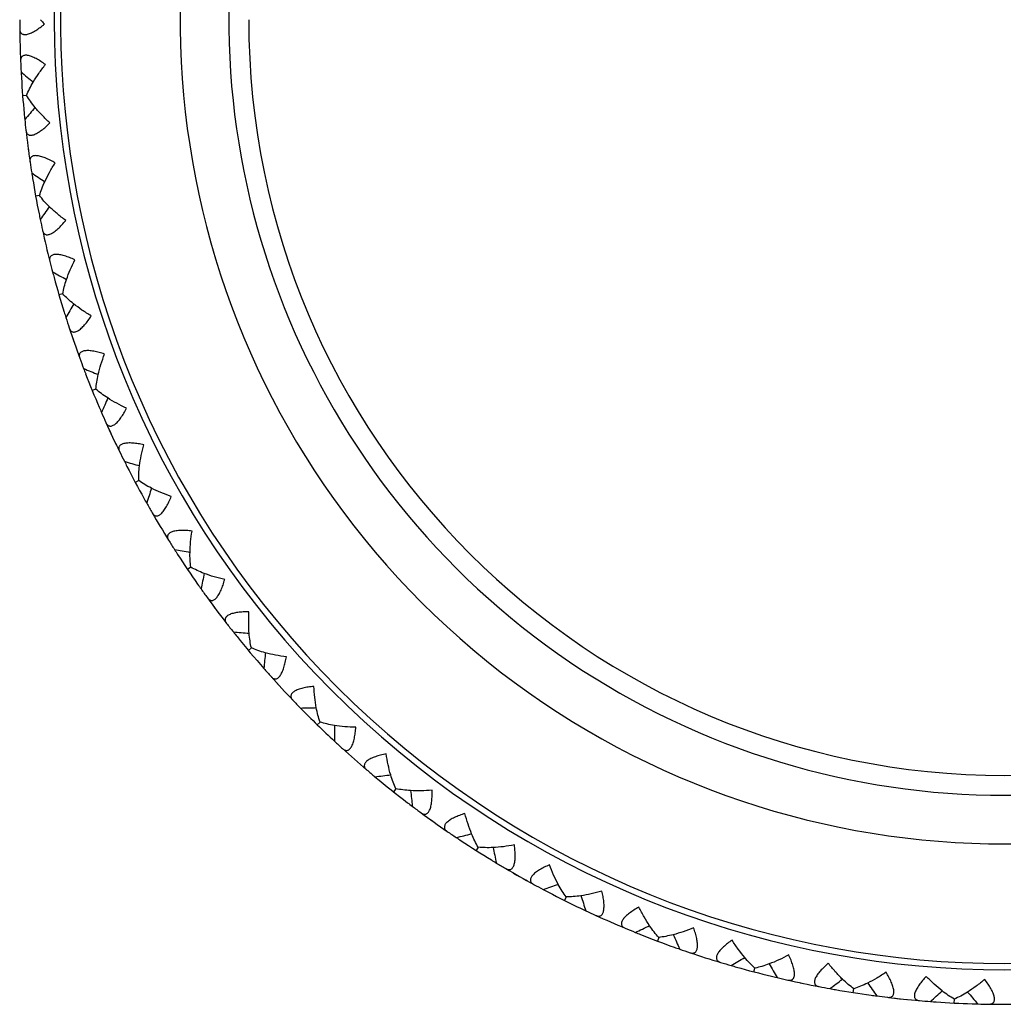
# Model space of a CAD drawing. Units: inches. Extents: x 5.6 to 16.4, y 3.4 to 11.5.
# Drawn here: x 10.5 to 11, y 3.4 to 4 of the extents above; entities that cross this region are included whole.
import ezdxf

# ---------------------------------------------------------------- set-up
doc = ezdxf.new("R2010")
doc.units = ezdxf.units.IN
doc.header["$LTSCALE"] = 1.21
doc.header["$MEASUREMENT"] = 0
doc.layers.get('0').update_dxf_attribs({"linetype": 'CONTINUOUS'})

msp = doc.modelspace()

# ---------------------------------------------------------------- linework, layer by layer
at = {"color": 7, "linetype": 'CONTINUOUS'}
for p, q in [((10.4812795493, 3.9610199003), (10.4790183198, 3.9608448637)), ((10.482275435, 3.9298190768), (10.4825632787, 3.9276813773)), ((10.4887847007, 3.9030514512), (10.4865534534, 3.9026448404)), ((10.5022104476, 3.8461619292), (10.5000328343, 3.8455280544)), ((10.5076574874, 3.8213487581), (10.5083558042, 3.8193078127)), ((10.5214144737, 3.7909543774), (10.5193135777, 3.7900999579)), ((10.5288856085, 3.7679202012), (10.5293839586, 3.7668327892)), ((10.5293839586, 3.7668327892), (10.5302884262, 3.7648744627)), ((10.5327761444, 3.7595853107), (10.5332918023, 3.7585062677)), ((10.5461932116, 3.7380140097), (10.5441913029, 3.7369481025)), ((10.5762840005, 3.687902007), (10.5744022998, 3.686635911)), ((10.5890190966, 3.6659206282), (10.5903050196, 3.6641887199)), ((10.6113677622, 3.6411494786), (10.6096263244, 3.6396967052)), ((10.6262956167, 3.6205941292), (10.6277528008, 3.6190036201)), ((10.6510729241, 3.5982522834), (10.6494899932, 3.5966280524)), ((10.6949781899, 3.5596647611), (10.6935707415, 3.557886491)), ((10.7155467591, 3.5413387552), (10.7170471538, 3.5402685188)), ((10.7426185233, 3.5257963707), (10.7414013022, 3.5238826911)), ((10.7630904365, 3.5107542804), (10.764962299, 3.5096822564)), ((10.7700545061, 3.5068128841), (10.7711000021, 3.5062322165)), ((10.7934886629, 3.4970057943), (10.7924746597, 3.4949771016)), ((10.8470494602, 3.47359833), (10.8462494235, 3.4714761288)), ((10.8739735142, 3.4618315939), (10.8757302422, 3.461273842)), ((10.902155865, 3.4536286422), (10.9027335384, 3.4558219546)), ((10.928919105, 3.4472663148), (10.9307226789, 3.4468864451)), ((10.9596007946, 3.4416243523), (10.9599498877, 3.4438654368)), ((10.9835433456, 3.4384128043), (10.9847319059, 3.4382802823)), ((10.9847319059, 3.4382802823), (10.9868763668, 3.4380475691)), ((10.9868763668, 3.4380475691), (10.9887094399, 3.4378551581)), ((10.9887112594, 3.4378549699), (10.9905447737, 3.4376683697)), ((11.0179755521, 3.4355902316), (11.0180923643, 3.4378553322)), ((11.0433173059, 3.4348478915), (11.0454743286, 3.4348369073))]:
    msp.add_line(p, q, dxfattribs=at)
for centre, radius, start, end in [((11.0473183383, 4.0048346415), 0.55, 142.8900822897, 37.1108506371), ((11.0473800861, 4.004815038), 0.5700621443, 179.9980665646, 180.5401508569), ((10.5633660961, 4.0663170318), 0.096211734, 219.7196864556, 221.0970544674), ((10.5645873507, 4.0673824941), 0.0978324353, 221.097144781, 221.7738114783), ((10.4515115948, 4.0521323607), 0.0640441929, 308.1070427853, 308.781509557), ((11.0473183383, 4.0048346415), 0.4375, 180, 360), ((11.0473183383, 4.0048346415), 0.57, 180.542141272, 182.4086783995), ((11.0473854701, 4.0048577008), 0.5700686264, 182.4106718794, 183.0442902554), ((11.0480313086, 4.0048823113), 0.5707145685, 183.0433981374, 183.3821768032), ((11.6003382876, 5.3053588402), 1.7407858265, 229.8597528455, 230.1629709451), ((11.0479420965, 4.0048887361), 0.5706261021, 183.3821858168, 185.4702532796), ((11.0480301488, 4.0048972586), 0.5707145659, 185.4702622944, 185.8090597615), ((11.7911594706, 2.8072687464), 1.7371765576, 138.6883389667, 138.992416107), ((11.0473882178, 4.0048221877), 0.5700686251, 185.8081687473, 186.4417871257), ((11.0473183383, 4.0048346415), 0.57, 186.4437806007, 188.3103177438), ((11.0473827433, 4.0048644811), 0.5700686265, 188.3123112237, 188.9459295996), ((11.4636860182, 5.3553279628), 1.7407858266, 235.7613921897, 236.0646102607), ((11.0480225563, 4.0049553554), 0.5707144955, 188.9454992494, 189.2838145053), ((11.0479332283, 4.0049525848), 0.570626102, 189.283823503, 191.3718926241), ((11.9103519403, 2.8900984811), 1.7371765585, 144.5899783113, 144.8940554514), ((11.0480199381, 4.0049701158), 0.5707145662, 191.3719016387, 191.7106991056), ((11.0473891279, 4.0048294388), 0.570068625, 191.7098080916, 192.3434264636), ((11.0473183383, 4.0048346415), 0.57, 192.3454199192, 194.211957088), ((11.0473793338, 4.0048709451), 0.5700686265, 194.2139505678, 194.8475689437), ((11.3226201476, 5.39098152), 1.7407858263, 241.6630315339, 241.9662495921), ((11.0480064116, 4.0050271239), 0.5707144952, 194.8471396966, 195.1854555029), ((11.0479178423, 4.0050151833), 0.570626102, 195.1854645006, 197.2735319681), ((12.020402205, 2.9847412297), 1.737183633, 150.4916183149, 150.7956942167), ((11.0480022146, 4.0050415134), 0.5707144873, 197.2735409659, 197.6118416611), ((11.0473892877, 4.004836745), 0.5700686251, 197.6114474358, 198.2450658049), ((11.0473183383, 4.0048346415), 0.57, 198.247059252, 200.1135964323), ((11.0473752778, 4.0048770244), 0.5700686265, 200.1155899121, 200.749208288), ((11.0479830422, 4.0050968784), 0.5707145688, 200.7483161694, 201.0870948324), ((11.1786334759, 5.4119353959), 1.7407791473, 247.5646703344, 247.8678895559), ((11.0478961014, 4.005075868), 0.5706261021, 201.087103846, 203.1751713122), ((12.1201317605, 3.0902013055), 1.7371836322, 156.393257659, 156.6973335609), ((11.0479773917, 4.005110765), 0.5707145662, 203.1751803269, 203.513977794), ((11.0473886953, 4.0048440289), 0.570068625, 203.5130867799, 204.1467051491), ((11.0473183383, 4.0048346415), 0.57, 204.1486985962, 206.0152357766), ((11.0473706181, 4.0048826543), 0.5700686265, 206.0172292565, 206.6508476324), ((11.0332579867, 5.4179795403), 1.7407791474, 253.4663096787, 253.7695289002), ((11.04795249, 4.0051638008), 0.5707144951, 206.6504183837, 206.9887341865), ((11.0478682361, 4.0051339957), 0.5706261021, 206.9887431842, 209.0768106571), ((12.2084892272, 3.2053567219), 1.7371836318, 162.2948970033, 162.5989729053), ((11.0479455075, 4.0051770662), 0.5707145664, 209.0768196719, 209.4156171384), ((11.0473873573, 4.0048512134), 0.5700686251, 209.414726124, 210.0483444914), ((11.0473183383, 4.0048346415), 0.57, 210.0503379336, 211.9168751208), ((11.0473654044, 4.0048877753), 0.5700686265, 211.9188686008, 212.5524869766), ((10.8880315407, 5.4090439972), 1.7407791474, 259.3679490229, 259.6711682444), ((11.0479152843, 4.0052272602), 0.570714495, 212.5520577278, 212.8903735298), ((11.0478345417, 4.0051889501), 0.5706261021, 212.8903825275, 214.978450001), ((12.284537883, 3.3289868253), 1.7371835187, 168.1965634965, 168.5006122432), ((11.0479069749, 4.0052397374), 0.5707145662, 214.9784590159, 215.3172564827), ((11.0473852889, 4.0048582231), 0.5700686268, 215.3163654692, 215.9499838347), ((11.0473183383, 4.0048346415), 0.57, 215.9519772779, 217.8185144651), ((11.0473596916, 4.0048923331), 0.5700686265, 217.8205079451, 218.454126321), ((10.7444935744, 5.3852234862), 1.7407791479, 265.2695883671, 265.5728075885), ((11.0478717512, 4.0052865581), 0.5707144953, 218.4536970724, 218.792012875), ((11.0478028, 4.0052312506), 0.5706261031, 218.7920218728, 221.2188948921), ((12.347471925, 3.4597810392), 1.7371836323, 174.0981757302, 174.4022515937), ((11.0473825081, 4.0048649809), 0.5700686251, 221.2180048127, 221.8516231801), ((11.0473183383, 4.0048346415), 0.57, 221.8536166222, 223.7201538094), ((11.0473535405, 4.0048962793), 0.5700686264, 223.7221472942, 224.3557656701), ((11.0477740702, 4.0053110787), 0.5706593064, 224.3548507901, 227.1205342413), ((10.6041656259, 5.3467705092), 1.7407791477, 271.1712277112, 271.4744469327), ((12.3966239039, 3.5963529793), 1.737183632, 179.9998150917, 180.3038909379), ((11.0473790484, 4.0048714181), 0.570068625, 227.1196441571, 227.7532625245), ((11.0473183383, 4.0048346415), 0.57, 227.7552559664, 229.6217931536), ((11.0473470163, 4.0048995721), 0.5700686264, 229.623786634, 230.2574050099), ((11.0477023414, 4.0053291535), 0.5706261021, 230.2564901343, 232.683368034), ((10.4685352064, 5.294092678), 1.7407791473, 277.0728670557, 277.3760862772), ((12.4314658733, 3.7372541793), 1.7371765575, 185.9014537765, 186.205530861), ((11.0477558507, 4.0053995001), 0.570714487, 232.6833770317, 233.0216777274), ((11.0473749452, 4.0048774655), 0.570068625, 233.0212835013, 233.6549018687), ((11.0473183383, 4.0048346415), 0.57, 233.6568953107, 235.5234324979), ((11.047340188, 4.0049021766), 0.5700686264, 235.5254259781, 236.1590443541), ((10.339040032, 5.2277483919), 1.7407791479, 282.9745063998, 283.2777256212), ((11.0477081043, 4.0054334541), 0.5707144951, 236.1586151049, 236.4969309073), ((11.0476494599, 4.0053660161), 0.5706261021, 236.4969399051, 238.5850073788), ((12.4516426094, 3.8809918189), 1.7371765577, 191.8030931209, 192.1071702054), ((11.0476954526, 4.0054414919), 0.5707144871, 238.5850163766, 238.9233170717), ((11.047370242, 4.0048830589), 0.5700686251, 238.9229228453, 239.5565412128), ((11.0473183383, 4.0048346415), 0.57, 239.558534655, 241.4250718422), ((11.0473331282, 4.0049040653), 0.5700686265, 241.4270653226, 242.0606836985), ((10.217052784, 5.148440915), 1.7407791476, 288.8761457441, 289.1793649656), ((11.047644468, 4.0054703564), 0.570714495, 242.0602544491, 242.3985702511), ((11.0475930684, 4.005397246), 0.5706261021, 242.3985792489, 244.4866467227), ((12.4569331584, 4.026042223), 1.7371765575, 197.7047324649, 198.0088095495), ((11.0476310569, 4.0054770508), 0.5707144871, 244.4866557204, 244.8249564159), ((11.0473649885, 4.004888139), 0.570068625, 244.8245621897, 245.4581805572), ((11.0473183383, 4.0048346415), 0.57, 245.4601739992, 247.3267111864), ((11.0473259116, 4.0049052181), 0.5700686265, 247.3287046669, 247.9623230427), ((10.1038665569, 5.0570109282), 1.7407791486, 294.7777850883, 295.0810043096), ((11.0475773746, 4.0055005199), 0.5707144949, 247.9618937937, 248.3002095966), ((11.0475337648, 4.0054225122), 0.5706261021, 248.3002185942, 250.3882860672), ((12.4472879145, 4.170870673), 1.7371836322, 203.6063724689, 203.9104483151), ((11.0475633463, 4.0055058), 0.5707144871, 250.388295065, 250.7265957602), ((11.0473592406, 4.0048926521), 0.570068625, 250.7262015341, 251.3598199015), ((11.0473183383, 4.0048346415), 0.57, 251.3618133435, 253.2283505307), ((10.0025089799, 4.951329658), 1.7371824265, 300.6797108912, 300.9835587454), ((11.0473186147, 4.0049056228), 0.5700686265, 253.2303440107, 253.863962388), ((11.0475075549, 4.0055236935), 0.570714566, 253.86307136, 254.2018688174), ((11.0474833843, 4.0054385954), 0.570626102, 254.2018778321, 256.2899453145), ((12.4259237625, 4.3157394472), 1.7407934333, 209.5089360584, 209.8123819489), ((11.0474930404, 4.0055274425), 0.5707144952, 256.2899543122, 256.6282701465), ((11.0473530591, 4.0048965503), 0.5700686251, 256.6278409047, 257.2614592606), ((11.0473183383, 4.0048346415), 0.57, 257.2634527473, 259.1299898749), ((9.910727715, 4.8388838693), 1.7371812945, 306.5813501428, 306.885198195), ((11.0473113149, 4.0049052749), 0.5700686264, 259.1319833548, 259.7656017321), ((11.0474356893, 4.005539419), 0.570714487, 259.7652075002, 260.1035082539), ((11.0474204103, 4.0054523645), 0.5706261019, 260.1035172516, 262.1915846551), ((12.3866493568, 4.4558411364), 1.74079333, 215.4105753533, 215.7140212637), ((11.04742088, 4.0055417338), 0.5707144954, 262.1915936528, 262.5299094894), ((11.0473465096, 4.0048997922), 0.570068625, 262.5294802509, 263.163098605), ((11.0473183383, 4.0048346415), 0.57, 263.1650920915, 265.0316292192), ((9.8309940132, 4.7175979237), 1.7371812949, 312.4829894869, 312.7868375391), ((12.3331779696, 4.5911622517), 1.7407935611, 221.3122148074, 221.6156606749), ((11.0473040895, 4.0049041784), 0.5700686264, 265.0336226992, 265.6672410765), ((11.0473626013, 4.0055477496), 0.5707144869, 265.6668468396, 266.0051476065), ((11.0473563545, 4.0054595857), 0.5706261019, 266.0051566041, 268.0932239975), ((11.0473476326, 4.0055485294), 0.5707144952, 268.0932329952, 268.4315488354), ((11.0473396614, 4.0049023435), 0.570068625, 268.4311195915, 269.0647379491), ((11.0473183383, 4.0048346415), 0.57, 269.0667314358, 270.9332685635)]:
    msp.add_arc(centre, radius, start, end, dxfattribs=at)
at = {"color": 9, "linetype": 'CONTINUOUS'}
for radius, start, end in [(0.5463815572, 143.3911340413, 36.6059787134), (0.4771845525, 156.8029564047, 23.230320998), (0.4489937739, 167.6812759934, 12.2874432903)]:
    msp.add_arc((11.0473183383, 4.0048346415), radius, start, end, dxfattribs=at)
at = {"color": 7, "linetype": 'CONTINUOUS'}
for points, knots in [([(10.4773438548, 3.9994412963), (10.4773463849, 3.999173908), (10.4773820078, 3.9986614205), (10.4775539523, 3.9979398583), (10.4778555344, 3.9973148294), (10.4783006998, 3.9968080948), (10.4788912155, 3.9964465292), (10.4796143388, 3.9962473668), (10.4804556862, 3.9962118686), (10.4814039487, 3.9963356724), (10.4824458164, 3.9966122248), (10.4835651638, 3.9970313704), (10.4847448824, 3.9975795019), (10.4864165187, 3.9984846344), (10.4885446382, 3.99985286), (10.4901997739, 4.0010835203), (10.4910353541, 4.0017386002)], [0, 0, 0, 0, 0.0466339124, 0.0892414796, 0.1286301622, 0.1664721021, 0.2052373215, 0.2476433587, 0.2958727411, 0.3511571099, 0.4138150176, 0.4834706919, 0.5593479769, 0.6405024909, 0.8148326593, 1, 1, 1, 1]), ([(10.4922273687, 3.978852099), (10.4913336745, 3.9794971957), (10.4895627056, 3.9807098395), (10.4872943275, 3.9820530836), (10.4855138743, 3.9829407103), (10.4842557393, 3.9834779851), (10.4830629981, 3.9838865492), (10.4819548858, 3.9841519038), (10.4809499014, 3.9842630556), (10.4800634564, 3.9842127635), (10.4793081271, 3.9839959843), (10.4786992861, 3.9836128319), (10.4782518089, 3.9830804378), (10.477964421, 3.982428476), (10.477820674, 3.9816810303), (10.4778104, 3.9811537697), (10.477821947, 3.9808792589)], [0, 0, 0, 0, 0.1841581273, 0.3584292619, 0.4399405095, 0.516412503, 0.5868441304, 0.6503543614, 0.7064251398, 0.7552106849, 0.7978007961, 0.836331463, 0.8736044816, 0.9122540547, 0.9540934282, 1, 1, 1, 1]), ([(10.4850962574, 3.9686490023), (10.4861296841, 3.970392289), (10.488395821, 3.9738765583), (10.4908949529, 3.9771962457), (10.4922273687, 3.978852099)], [0, 0, 0, 0, 0.4881033948, 1, 1, 1, 1]), ([(10.4812720881, 3.9610190818), (10.4817764399, 3.9622919986), (10.482964572, 3.9648840512), (10.4843426594, 3.9673777585), (10.4850962574, 3.9686490023)], [0, 0, 0, 0, 0.4809214746, 1, 1, 1, 1]), ([(10.4862205577, 3.9540741408), (10.4852811796, 3.9552134265), (10.483537327, 3.957463584), (10.4819657391, 3.9598399338), (10.4812720881, 3.9610190818)], [0, 0, 0, 0, 0.5190841477, 1, 1, 1, 1]), ([(10.4948412016, 3.9450844078), (10.4932690456, 3.9465162112), (10.490287274, 3.9494135526), (10.4875106131, 3.9525095507), (10.4862205577, 3.9540741408)], [0, 0, 0, 0, 0.5118654454, 1, 1, 1, 1]), ([(10.4809193396, 3.9408645365), (10.4809501748, 3.9405915184), (10.4810414674, 3.9400721188), (10.4812985274, 3.9393556969), (10.4816828242, 3.9387557274), (10.4822069023, 3.9382985393), (10.4828674517, 3.9380136464), (10.4836471376, 3.9379156895), (10.4845307509, 3.9380024063), (10.4855066396, 3.9382668852), (10.4865606997, 3.9386995932), (10.4876763469, 3.9392868282), (10.4888368083, 3.9400113138), (10.4904594729, 3.9411623592), (10.4924941389, 3.9428387038), (10.4940574187, 3.9443094557), (10.4948412016, 3.9450844078)], [0, 0, 0, 0, 0.0459066214, 0.0877460896, 0.1263957382, 0.1636687281, 0.2021992992, 0.2447891095, 0.2935740352, 0.349643734, 0.4131523049, 0.48358328, 0.5600547207, 0.6415660834, 0.8158398166, 1, 1, 1, 1]), ([(10.4978409708, 3.9219148027), (10.4968856838, 3.9224645898), (10.494999416, 3.9234887137), (10.4926049469, 3.9245916015), (10.4907426637, 3.9252914557), (10.4894359538, 3.9256965202), (10.4882075253, 3.92598028), (10.4870780021, 3.926130291), (10.4860669156, 3.9261375201), (10.4851903399, 3.9259963494), (10.4844613034, 3.9257030555), (10.4838950854, 3.9252593322), (10.4835047212, 3.9246837498), (10.4832858919, 3.9240056939), (10.4832197599, 3.9232474297), (10.4832637537, 3.9227219072), (10.4833034651, 3.9224500386)], [0, 0, 0, 0, 0.1841581273, 0.3584292619, 0.4399405094, 0.5164125029, 0.5868441303, 0.6503543613, 0.7064251397, 0.7552106849, 0.7978007961, 0.836331463, 0.8736044816, 0.9122540547, 0.9540934282, 1, 1, 1, 1]), ([(10.4917967482, 3.9110325566), (10.4926454511, 3.9128728614), (10.4945413211, 3.9165716698), (10.4966858735, 3.9201307255), (10.4978409708, 3.9219148027)], [0, 0, 0, 0, 0.4881033916, 1, 1, 1, 1]), ([(10.4887773632, 3.9030498698), (10.4891481593, 3.9043678982), (10.4900634769, 3.9070683777), (10.4911778549, 3.9096905647), (10.4917967482, 3.9110325566)], [0, 0, 0, 0, 0.4809214733, 1, 1, 1, 1]), ([(10.494413691, 3.8966505444), (10.4933621492, 3.8976872041), (10.4913961758, 3.8997461307), (10.4895885789, 3.9019482933), (10.4887773632, 3.9030498698)], [0, 0, 0, 0, 0.5190841477, 1, 1, 1, 1]), ([(10.5039129778, 3.8885948413), (10.5022019349, 3.8898574054), (10.4989380595, 3.8924328018), (10.4958577817, 3.8952268916), (10.494413691, 3.8966505444)], [0, 0, 0, 0, 0.5118654454, 1, 1, 1, 1]), ([(10.490498795, 3.8829658753), (10.4905575386, 3.8826974748), (10.4907017525, 3.8821902152), (10.4910311133, 3.8815040219), (10.4914750627, 3.8809467462), (10.4920433716, 3.8805458675), (10.492729713, 3.880330403), (10.4935153386, 3.8803131333), (10.4943853523, 3.8804902445), (10.4953288746, 3.8808536636), (10.4963328566, 3.8813924577), (10.4973822106, 3.8820912922), (10.4984620291, 3.8829312577), (10.4999577418, 3.8842430465), (10.5018092604, 3.8861197126), (10.5032130303, 3.8877434073), (10.5039129778, 3.8885948413)], [0, 0, 0, 0, 0.0459066034, 0.0877460505, 0.1263957009, 0.1636686941, 0.2021992664, 0.244789079, 0.2935740074, 0.3496437091, 0.4131522829, 0.4835832611, 0.5600547049, 0.6415660707, 0.8158398102, 1, 1, 1, 1]), ([(10.5092791697, 3.8658564774), (10.5082724162, 3.8663051269), (10.5062908444, 3.8671298749), (10.5037956663, 3.8679807155), (10.5018712937, 3.8684853786), (10.5005298603, 3.868753939), (10.4992787662, 3.8689098866), (10.4981398054, 3.8689429638), (10.4971333344, 3.8688461937), (10.49627592, 3.8686156409), (10.4955809043, 3.8682489412), (10.4950633114, 3.8677493506), (10.4947341981, 3.8671366812), (10.494586247, 3.8664397189), (10.494598431, 3.8656786737), (10.4946962264, 3.86516046), (10.4947636811, 3.8648941155)], [0, 0, 0, 0, 0.1841581273, 0.3584292619, 0.4399405094, 0.5164125029, 0.5868441303, 0.6503543613, 0.7064251397, 0.7552106849, 0.797800796, 0.836331463, 0.8736044816, 0.9122540547, 0.9540934282, 1, 1, 1, 1]), ([(10.5043859058, 3.8544104358), (10.5050408885, 3.8563282513), (10.5065463949, 3.8602023906), (10.5083136352, 3.8639630877), (10.5092791697, 3.8658564774)], [0, 0, 0, 0, 0.4881033902, 1, 1, 1, 1]), ([(10.5022033115, 3.8461596018), (10.5024366214, 3.8475087701), (10.5030694217, 3.8502890508), (10.5039082776, 3.8530119214), (10.5043859058, 3.8544104358)], [0, 0, 0, 0, 0.4809214727, 1, 1, 1, 1]), ([(10.5084677512, 3.8403737265), (10.5073151923, 3.8412967711), (10.5051479379, 3.8431426418), (10.5031234929, 3.8451472738), (10.5022033115, 3.8461596018)], [0, 0, 0, 0, 0.5190841477, 1, 1, 1, 1]), ([(10.5187449859, 3.8333374457), (10.5169131937, 3.8344173869), (10.5134018124, 3.8366435385), (10.5100505693, 3.839106102), (10.5084677512, 3.8403737265)], [0, 0, 0, 0, 0.5118654454, 1, 1, 1, 1]), ([(10.505980676, 3.8263590539), (10.5060667055, 3.8260981161), (10.5062623119, 3.8256083733), (10.5066604822, 3.8249596823), (10.5071593782, 3.8244510076), (10.5077658937, 3.8241106877), (10.5084707517, 3.8239669355), (10.509253989, 3.8240305362), (10.5101011809, 3.8242961644), (10.5110023353, 3.8247546711), (10.5119455967, 3.8253938401), (10.5129175341, 3.8261968662), (10.5139052633, 3.8271434079), (10.5152581691, 3.8286020346), (10.5169069137, 3.8306591292), (10.5181362936, 3.8324185551), (10.5187449859, 3.8333374457)], [0, 0, 0, 0, 0.045906595, 0.0877460322, 0.1263956835, 0.1636686783, 0.2021992511, 0.2447890648, 0.2935739944, 0.3496436974, 0.4131522727, 0.4835832523, 0.5600546975, 0.6415660648, 0.8158398073, 1, 1, 1, 1]), ([(10.5264207177, 3.8112713551), (10.5253731694, 3.8116141114), (10.5233172989, 3.8122307409), (10.5207478612, 3.8128205153), (10.518781798, 3.8131246376), (10.5174198608, 3.8132538471), (10.5161593629, 3.8132803295), (10.5150230377, 3.8131961223), (10.5140318512, 3.8129963787), (10.5132026869, 3.8126788876), (10.5125490592, 3.8122426693), (10.512085578, 3.8116925071), (10.5118212044, 3.8110492452), (10.5117456998, 3.8103407644), (10.5118360706, 3.8095850056), (10.5119866309, 3.809079594), (10.5120811139, 3.8088215969)], [0, 0, 0, 0, 0.1841581273, 0.3584292619, 0.4399405094, 0.5164125029, 0.5868441303, 0.6503543613, 0.7064251397, 0.7552106849, 0.797800796, 0.836331463, 0.8736044816, 0.9122540547, 0.9540934282, 1, 1, 1, 1]), ([(10.522730282, 3.7993828488), (10.5231846015, 3.8013578455), (10.5242837857, 3.8053662491), (10.5256549808, 3.8092887235), (10.5264207177, 3.8112713551)], [0, 0, 0, 0, 0.4881033902, 1, 1, 1, 1]), ([(10.5214076148, 3.7909513286), (10.5215009652, 3.7923173353), (10.5218445404, 3.7951479453), (10.522398982, 3.7979426364), (10.522730282, 3.7993828488)], [0, 0, 0, 0, 0.4809214727, 1, 1, 1, 1]), ([(10.5282337616, 3.7858402351), (10.526992403, 3.7866398802), (10.5246468411, 3.7882531283), (10.5224270076, 3.7900389801), (10.5214076148, 3.7909513286)], [0, 0, 0, 0, 0.5190841477, 1, 1, 1, 1]), ([(10.5391800031, 3.779897963), (10.537246879, 3.7807838337), (10.5335252134, 3.7826371426), (10.529938529, 3.7847420762), (10.5282337616, 3.7858402351)], [0, 0, 0, 0, 0.5118654454, 1, 1, 1, 1]), ([(10.5272008708, 3.7716441184), (10.5273132742, 3.7713934093), (10.5275581997, 3.7709263747), (10.5280209588, 3.7703220621), (10.528569513, 3.7698673804), (10.5292078059, 3.7695912268), (10.5299237089, 3.7695207107), (10.5306962554, 3.7696645075), (10.5315116449, 3.770015837), (10.5323608789, 3.7705645712), (10.5332334209, 3.7712973395), (10.534117639, 3.7721960451), (10.5350028088, 3.7732391292), (10.5361985665, 3.7748291322), (10.5376270601, 3.7770448495), (10.5386690182, 3.7789213563), (10.5391800031, 3.779897963)], [0, 0, 0, 0, 0.045906595, 0.0877460322, 0.1263956835, 0.1636686783, 0.2021992511, 0.2447890648, 0.2935739944, 0.3496436974, 0.4131522727, 0.4835832523, 0.5600546975, 0.6415660648, 0.8158398073, 1, 1, 1, 1]), ([(10.54908391, 3.7587380518), (10.5480066713, 3.7589712815), (10.5458982947, 3.7593732562), (10.5432818341, 3.7596957125), (10.5412949212, 3.7597960704), (10.539926917, 3.7597845593), (10.5386703769, 3.7596812957), (10.5375487326, 3.7594806967), (10.5365833373, 3.759180097), (10.5357912125, 3.7587790332), (10.5351859015, 3.7582779202), (10.5347814451, 3.7576830184), (10.5345846135, 3.7570159827), (10.5345823557, 3.7563034934), (10.5347499554, 3.7555610323), (10.5349516848, 3.7550737802), (10.5350721945, 3.7548268653)], [0, 0, 0, 0, 0.1841581273, 0.3584292619, 0.4399405094, 0.5164125029, 0.5868441303, 0.6503543613, 0.7064251397, 0.7552106849, 0.797800796, 0.836331463, 0.8736044816, 0.9122540547, 0.9540934282, 1, 1, 1, 1]), ([(10.5466354222, 3.7465331018), (10.5468842626, 3.7485443444), (10.5475654729, 3.7526445221), (10.5485260878, 3.7566871946), (10.54908391, 3.7587380518)], [0, 0, 0, 0, 0.4881033902, 1, 1, 1, 1]), ([(10.5461867025, 3.7380102718), (10.5461391041, 3.7393786369), (10.5461898121, 3.742229571), (10.5464539621, 3.7450664581), (10.5466354222, 3.7465331018)], [0, 0, 0, 0, 0.4809214727, 1, 1, 1, 1]), ([(10.5535021976, 3.7336281389), (10.5521851981, 3.7342959081), (10.5496861922, 3.7356594328), (10.5472945011, 3.7372075738), (10.5461867025, 3.7380102718)], [0, 0, 0, 0, 0.5190841477, 1, 1, 1, 1]), ([(10.565001413, 3.7288428651), (10.5629874486, 3.7295252748), (10.5590949492, 3.7309860956), (10.5553108434, 3.7327110863), (10.5535021976, 3.7336281389)], [0, 0, 0, 0, 0.5118654454, 1, 1, 1, 1]), ([(10.5539344403, 3.7194010603), (10.5540720262, 3.7191632375), (10.5543636744, 3.7187238617), (10.5548861168, 3.7181703335), (10.5554785144, 3.7177744646), (10.5561418187, 3.7175654045), (10.5568611778, 3.7175688721), (10.5576148444, 3.7177913408), (10.5583897882, 3.7182246473), (10.5591780998, 3.7188577923), (10.5599706732, 3.7196763925), (10.5607577991, 3.720661251), (10.5615310263, 3.7217898207), (10.5625569607, 3.7234943455), (10.5637500608, 3.7258451983), (10.5645935521, 3.7278188946), (10.565001413, 3.7288428651)], [0, 0, 0, 0, 0.0459065889, 0.087746019, 0.1263956708, 0.1636686668, 0.20219924, 0.2447890545, 0.293573985, 0.349643689, 0.4131522653, 0.4835832459, 0.5600546922, 0.6415660605, 0.8158398051, 1, 1, 1, 1]), ([(10.5770285111, 3.7088134337), (10.5759330011, 3.7089346644), (10.5737944676, 3.7091177232), (10.5711587194, 3.7091694434), (10.5691720184, 3.709064973), (10.5678124484, 3.7089128634), (10.5665731859, 3.7086809483), (10.5654781122, 3.7083660839), (10.5645487416, 3.7079678146), (10.5638020529, 3.7074874294), (10.5632514751, 3.7069267337), (10.5629103307, 3.7062933983), (10.5627831276, 3.7056096595), (10.5628541407, 3.7049007144), (10.5630971927, 3.7041794212), (10.5633479526, 3.7037154936), (10.5634932116, 3.7034822783)], [0, 0, 0, 0, 0.1841581273, 0.3584292619, 0.4399405094, 0.5164125029, 0.5868441303, 0.6503543613, 0.7064251397, 0.7552106849, 0.797800796, 0.836331463, 0.8736044816, 0.9122540547, 0.9540934282, 1, 1, 1, 1]), ([(10.5758479258, 3.6964214154), (10.5758886493, 3.6984475842), (10.5761446648, 3.7025960732), (10.5766845167, 3.7067160904), (10.5770285111, 3.7088134337)], [0, 0, 0, 0, 0.4881033902, 1, 1, 1, 1]), ([(10.5762779103, 3.6878976196), (10.5760898674, 3.6892538381), (10.5758471708, 3.6920948758), (10.5758182293, 3.6949438872), (10.5758479258, 3.6964214154)], [0, 0, 0, 0, 0.4809214727, 1, 1, 1, 1]), ([(10.5840059509, 3.6842905672), (10.5826271314, 3.6848194099), (10.5800009112, 3.6859188458), (10.5774624857, 3.687213015), (10.5762779103, 3.6878976196)], [0, 0, 0, 0, 0.5190838055, 1, 1, 1, 1]), ([(10.5959355024, 3.6807133487), (10.593862166, 3.6811850364), (10.589840357, 3.6822378155), (10.5858991772, 3.683564425), (10.5840059509, 3.6842905672)], [0, 0, 0, 0, 0.5118691356, 1, 1, 1, 1]), ([(10.5858980012, 3.6701836703), (10.5860593105, 3.6699612553), (10.5863945875, 3.6695541962), (10.5869711748, 3.6690573216), (10.5876011343, 3.6687244626), (10.5882824181, 3.6685847033), (10.5889976122, 3.6686621247), (10.5897244134, 3.6689609077), (10.5904507084, 3.6694715988), (10.591169744, 3.6701824633), (10.5918739592, 3.6710782302), (10.5925556519, 3.6721388158), (10.5932087384, 3.6733409122), (10.594053963, 3.6751418835), (10.594999015, 3.6776029326), (10.5956350911, 3.6796528768), (10.5959355024, 3.6807133487)], [0, 0, 0, 0, 0.0459064371, 0.0877457095, 0.1263953676, 0.1636683136, 0.2021990297, 0.2447894488, 0.2935743859, 0.3496450006, 0.4131553151, 0.4835865203, 0.5600581691, 0.6415695976, 0.8158412262, 1, 1, 1, 1]), ([(10.6099583015, 3.6620267139), (10.6088561327, 3.6620346607), (10.6067101115, 3.6619968631), (10.6040830151, 3.6617772989), (10.6021175856, 3.6614691077), (10.6007808616, 3.6611780119), (10.599572013, 3.6608199038), (10.598515118, 3.6603941117), (10.5976316237, 3.6599023944), (10.5969382862, 3.65934778), (10.5964482778, 3.6587334451), (10.5961740617, 3.6580683896), (10.5961178355, 3.6573751956), (10.5962613666, 3.6566773096), (10.5965772945, 3.6559848302), (10.5968744268, 3.6555491449), (10.5970428954, 3.6553321014)], [0, 0, 0, 0, 0.1841581273, 0.3584292619, 0.4399405094, 0.5164125029, 0.5868441303, 0.6503543613, 0.7064251397, 0.7552106849, 0.797800796, 0.836331463, 0.8736044816, 0.9122540547, 0.9540934282, 1, 1, 1, 1]), ([(10.6100581331, 3.6495789859), (10.6098903081, 3.651598603), (10.6097184149, 3.6557514283), (10.6098317812, 3.6599051169), (10.6099583015, 3.6620267139)], [0, 0, 0, 0, 0.4881033902, 1, 1, 1, 1]), ([(10.6113622637, 3.6411445788), (10.6110357698, 3.6424742744), (10.6105022412, 3.6452752999), (10.6101805148, 3.6481062354), (10.6100581331, 3.6495789859)], [0, 0, 0, 0, 0.4809214727, 1, 1, 1, 1]), ([(10.6194194532, 3.6383515024), (10.6179937069, 3.6387357571), (10.6152686286, 3.6395592742), (10.6126108323, 3.6405854557), (10.6113622637, 3.6411445788)], [0, 0, 0, 0, 0.5190841528, 1, 1, 1, 1]), ([(10.6316543621, 3.6360195986), (10.6295433934, 3.6362756186), (10.6254343847, 3.6369093325), (10.6213774412, 3.6378238025), (10.6194194532, 3.6383515024)], [0, 0, 0, 0, 0.511865448, 1, 1, 1, 1]), ([(10.6227527336, 3.6245136621), (10.6229360574, 3.6243090113), (10.6233114142, 3.6239385831), (10.6239360352, 3.6235036256), (10.6245968828, 3.6232373032), (10.6252889257, 3.6231683438), (10.6259923651, 3.6233188845), (10.6266845895, 3.6236908133), (10.6273545139, 3.6242734742), (10.6279966461, 3.6250544825), (10.6286050147, 3.6260178965), (10.6291740425, 3.6271429391), (10.6297000691, 3.6284058112), (10.6303556468, 3.6302841519), (10.6310426478, 3.6328293486), (10.6314645804, 3.6349338504), (10.6316543621, 3.6360195986)], [0, 0, 0, 0, 0.0459065889, 0.087746019, 0.1263956709, 0.1636686668, 0.2021992401, 0.2447890546, 0.2935739851, 0.349643689, 0.4131522653, 0.4835832459, 0.5600546922, 0.6415660605, 0.8158398051, 1, 1, 1, 1]), ([(10.647524217, 3.6188738435), (10.6464270728, 3.6187684221), (10.6442963121, 3.6185101687), (10.6417057155, 3.6180216476), (10.6397823916, 3.6175130024), (10.6384826831, 3.6170860061), (10.6373170626, 3.6166055011), (10.6363095497, 3.6160732947), (10.6354812968, 3.6154933418), (10.6348486601, 3.6148703773), (10.6344244153, 3.6142089153), (10.6342200343, 3.6135191895), (10.634235381, 3.6128238883), (10.6344499087, 3.6121444592), (10.6348353636, 3.6114881341), (10.6351757187, 3.6110853093), (10.6353656109, 3.6108867383)], [0, 0, 0, 0, 0.1841581273, 0.3584292619, 0.4399405094, 0.5164125029, 0.5868441303, 0.6503543613, 0.7064251397, 0.7552106849, 0.797800796, 0.836331463, 0.8736044816, 0.9122540547, 0.9540934282, 1, 1, 1, 1]), ([(10.6489034073, 3.6065023548), (10.6485288127, 3.6084940117), (10.6479308329, 3.6126071522), (10.647616512, 3.6167504823), (10.647524217, 3.6188738435)], [0, 0, 0, 0, 0.4881033902, 1, 1, 1, 1]), ([(10.6510678601, 3.5982467431), (10.650606376, 3.5995358207), (10.6497876709, 3.6022671425), (10.6491765701, 3.6050499934), (10.6489034073, 3.6065023548)], [0, 0, 0, 0, 0.4809214727, 1, 1, 1, 1]), ([(10.6593695328, 3.5962969185), (10.6579118336, 3.5965325399), (10.6551165235, 3.5970714971), (10.6523673008, 3.5978189624), (10.6510678601, 3.5982467431)], [0, 0, 0, 0, 0.5190841551, 1, 1, 1, 1]), ([(10.6717793633, 3.5952353797), (10.6696532589, 3.5952729908), (10.6655008696, 3.5954808536), (10.6613714018, 3.5959733378), (10.6593695328, 3.5962969185)], [0, 0, 0, 0, 0.5118654492, 1, 1, 1, 1]), ([(10.6641079664, 3.5828751518), (10.664311361, 3.5826904352), (10.6647228162, 3.5823605649), (10.6653888494, 3.5819921368), (10.6660735779, 3.581795175), (10.6667690433, 3.5817977377), (10.6674532757, 3.5820198088), (10.6681035892, 3.5824609415), (10.6687100531, 3.5831093965), (10.6692684778, 3.58395229), (10.6697745629, 3.5849731509), (10.6702248967, 3.5861507386), (10.6706182856, 3.5874610039), (10.6710772557, 3.5893967964), (10.6714989159, 3.5919991414), (10.6717022252, 3.5941358725), (10.6717793633, 3.5952353797)], [0, 0, 0, 0, 0.0459065889, 0.087746019, 0.1263956709, 0.1636686668, 0.2021992401, 0.2447890546, 0.2935739851, 0.3496436891, 0.4131522653, 0.4835832459, 0.5600546922, 0.6415660605, 0.8158398051, 1, 1, 1, 1]), ([(10.6893280497, 3.5798122535), (10.68824756, 3.5795945814), (10.6861546465, 3.5791186099), (10.6836280106, 3.5783663102), (10.6817671799, 3.5776626028), (10.6805182642, 3.5771042324), (10.6794082277, 3.5765064238), (10.6784607767, 3.5758734447), (10.677696545, 3.5752114038), (10.6771313152, 3.5745266928), (10.6767773312, 3.5738251153), (10.6766449516, 3.5731180306), (10.6767317085, 3.5724279925), (10.6770149589, 3.5717742224), (10.6774658548, 3.5711610087), (10.6778458248, 3.5707953146), (10.6780551279, 3.570617321)], [0, 0, 0, 0, 0.1841581273, 0.3584292619, 0.4399405094, 0.5164125029, 0.5868441303, 0.6503543613, 0.7064251397, 0.7552106849, 0.797800796, 0.836331463, 0.8736044816, 0.9122540547, 0.9540934282, 1, 1, 1, 1]), ([(10.6919719789, 3.567648145), (10.6913945856, 3.5695907297), (10.6903768579, 3.5736205852), (10.6896381816, 3.5777096363), (10.6893280497, 3.5798122535)], [0, 0, 0, 0, 0.4881033902, 1, 1, 1, 1]), ([(10.69497381, 3.5596588402), (10.6943822276, 3.5608936353), (10.6932870245, 3.5635263007), (10.6923930271, 3.5662315682), (10.6919719789, 3.567648145)], [0, 0, 0, 0, 0.4809214727, 1, 1, 1, 1]), ([(10.7034319658, 3.5585729362), (10.7019577657, 3.5586574268), (10.699121855, 3.5589061108), (10.6963103483, 3.5593669367), (10.69497381, 3.5596588402)], [0, 0, 0, 0, 0.5190841551, 1, 1, 1, 1]), ([(10.7158851711, 3.5587930148), (10.7137664681, 3.5586118185), (10.7096147143, 3.5583916267), (10.7054564955, 3.5584569047), (10.7034319658, 3.5585729362)], [0, 0, 0, 0, 0.5118654492, 1, 1, 1, 1]), ([(10.7095253246, 3.545709517), (10.7097466339, 3.5455466927), (10.7101898259, 3.545260877), (10.7108902112, 3.5449628838), (10.7115915624, 3.5448373704), (10.7122830782, 3.5449114279), (10.7129408505, 3.5452026755), (10.7135423595, 3.545708336), (10.7140789343, 3.5464157113), (10.7145477322, 3.5473115552), (10.714946169, 3.5483790416), (10.7152730352, 3.5495966917), (10.7155296163, 3.5509404611), (10.7157871137, 3.5529131854), (10.7159389633, 3.5555450931), (10.7159214943, 3.5576914038), (10.7158851711, 3.5587930148)], [0, 0, 0, 0, 0.0459065889, 0.087746019, 0.1263956709, 0.1636686668, 0.2021992401, 0.2447890546, 0.2935739851, 0.3496436891, 0.4131522653, 0.4835832459, 0.5600546922, 0.6415660605, 0.8158398051, 1, 1, 1, 1]), ([(10.7349266685, 3.5452560066), (10.7338742868, 3.5449283911), (10.7318414059, 3.5442397469), (10.7294055136, 3.5432316433), (10.7276269015, 3.5423403332), (10.7264420174, 3.5416565074), (10.7253993315, 3.5409477322), (10.7245219856, 3.5402206901), (10.7238298762, 3.5394835791), (10.7233380448, 3.5387443796), (10.7230580738, 3.5380101236), (10.7229990991, 3.5372931751), (10.7231563466, 3.5366157147), (10.7235053169, 3.5359945338), (10.7240168743, 3.5354309318), (10.7244324314, 3.5351062448), (10.7246589267, 3.5349507153)], [0, 0, 0, 0, 0.1841581273, 0.3584292619, 0.4399405094, 0.5164125029, 0.5868441303, 0.6503543613, 0.7064251397, 0.7552106849, 0.797800796, 0.836331463, 0.8736044816, 0.9122540547, 0.9540934282, 1, 1, 1, 1]), ([(10.7388073103, 3.5334282208), (10.7380332388, 3.5353011414), (10.7366065514, 3.5392049944), (10.7354513499, 3.5431964215), (10.7349266685, 3.5452560066)], [0, 0, 0, 0, 0.4881033902, 1, 1, 1, 1]), ([(10.7426146996, 3.5257899116), (10.7418992898, 3.526957335), (10.7405391982, 3.5294634371), (10.7393717808, 3.5320624446), (10.7388073103, 3.5334282208)], [0, 0, 0, 0, 0.4809214727, 1, 1, 1, 1]), ([(10.7511396798, 3.525579439), (10.7496646059, 3.525511903), (10.7468181558, 3.5254676778), (10.743974168, 3.5256369794), (10.7426146996, 3.5257899116)], [0, 0, 0, 0, 0.5190841551, 1, 1, 1, 1]), ([(10.763504253, 3.5270788022), (10.7614154101, 3.5266807191), (10.7573083014, 3.5260348069), (10.7531654098, 3.5256721867), (10.7511396798, 3.525579439)], [0, 0, 0, 0, 0.5118654492, 1, 1, 1, 1]), ([(10.7585233727, 3.5134107228), (10.7587602508, 3.5132715167), (10.7592304816, 3.5130327853), (10.7599577948, 3.5128083858), (10.7606683341, 3.5127556513), (10.7613485702, 3.5129004186), (10.7619729098, 3.5132577553), (10.7625192383, 3.5138225836), (10.7629802361, 3.5145813809), (10.7633544377, 3.515520679), (10.7636410027, 3.5166234752), (10.7638409366, 3.5178682803), (10.76395799, 3.5192313095), (10.7640112852, 3.5212200542), (10.7638917146, 3.5238536259), (10.7636536523, 3.5259867646), (10.763504253, 3.5270788022)], [0, 0, 0, 0, 0.0459065889, 0.087746019, 0.1263956709, 0.1636686668, 0.2021992401, 0.2447890546, 0.2935739851, 0.3496436891, 0.4131522653, 0.4835832459, 0.5600546922, 0.6415660605, 0.8158398051, 1, 1, 1, 1]), ([(10.7838367167, 3.5155714075), (10.7828235985, 3.5151373215), (10.7808722992, 3.5142433043), (10.7785529717, 3.512990083), (10.7768754318, 3.5119206182), (10.7757671394, 3.5111185858), (10.7748028568, 3.5103063572), (10.7740049162, 3.509492959), (10.7733922655, 3.5086885914), (10.7729790461, 3.5079027391), (10.772776056, 3.5071435879), (10.7727911112, 3.5064243755), (10.7730171824, 3.505766674), (10.7734281736, 3.5051846669), (10.7739949697, 3.5046766509), (10.774441709, 3.5043964128), (10.7746829955, 3.5042649961)], [0, 0, 0, 0, 0.1841581273, 0.3584292619, 0.4399405094, 0.5164125029, 0.5868441303, 0.6503543613, 0.7064251397, 0.7552106849, 0.797800796, 0.836331463, 0.8736044816, 0.9122540547, 0.9540934282, 1, 1, 1, 1]), ([(10.7889129353, 3.5042053219), (10.7879503909, 3.505988725), (10.7861298672, 3.5097251937), (10.7845703858, 3.5135766868), (10.7838367167, 3.5155714075)], [0, 0, 0, 0, 0.4881033902, 1, 1, 1, 1]), ([(10.7934855236, 3.4969989763), (10.7926538699, 3.4980866531), (10.791043307, 3.5004396265), (10.7896148445, 3.502904824), (10.7889129353, 3.5042053219)], [0, 0, 0, 0, 0.4809214727, 1, 1, 1, 1]), ([(10.8141318347, 3.5004289203), (10.8120949943, 3.4998181702), (10.8080760671, 3.4987533844), (10.8039924183, 3.4979667098), (10.8019869614, 3.4976661662)], [0, 0, 0, 0, 0.5118654492, 1, 1, 1, 1]), ([(10.8105827192, 3.4863211444), (10.8108326552, 3.4862070321), (10.8113249404, 3.4860179156), (10.8120714716, 3.4858694885), (10.8127836672, 3.4858900919), (10.8134454129, 3.4861040345), (10.8140297017, 3.4865236725), (10.8145150583, 3.4871416811), (10.8148955925, 3.487943857), (10.8151712312, 3.4889166524), (10.8153428868, 3.4900430686), (10.8154137689, 3.4913018335), (10.8153900539, 3.492669674), (10.8152385819, 3.494653358), (10.8148488586, 3.497260677), (10.8143927266, 3.4993580321), (10.8141318347, 3.5004289203)], [0, 0, 0, 0, 0.0459065889, 0.087746019, 0.1263956709, 0.1636686668, 0.2021992401, 0.2447890546, 0.2935739851, 0.3496436891, 0.4131522653, 0.4835832459, 0.5600546922, 0.6415660605, 0.8158398051, 1, 1, 1, 1]), ([(10.8019869614, 3.4976661662), (10.8005266496, 3.4974473196), (10.7976998334, 3.497110654), (10.7948535112, 3.4969866365), (10.7934855236, 3.4969989763)], [0, 0, 0, 0, 0.5190841551, 1, 1, 1, 1]), ([(10.8355397356, 3.4910731205), (10.8345766202, 3.4905371654), (10.8327275868, 3.489447252), (10.8305494095, 3.4879621973), (10.8289907242, 3.4867259145), (10.8279707717, 3.4858141773), (10.8270951141, 3.4849071051), (10.8263850371, 3.4840159729), (10.8258583393, 3.4831528752), (10.8255281122, 3.4823287004), (10.8254042546, 3.4815527011), (10.8254931802, 3.4808388486), (10.8257856787, 3.480207878), (10.8262543341, 3.4796712141), (10.8268703609, 3.4792241692), (10.8273435468, 3.4789913506), (10.8275970668, 3.4788854397)], [0, 0, 0, 0, 0.1841581273, 0.3584292619, 0.4399405094, 0.5164125029, 0.5868441303, 0.6503543613, 0.7064251397, 0.7552106849, 0.797800796, 0.836331463, 0.8736044816, 0.9122540547, 0.9540934282, 1, 1, 1, 1]), ([(10.841757722, 3.4802892184), (10.8406169079, 3.4819641994), (10.8384218457, 3.4854936763), (10.8364746154, 3.4891644086), (10.8355397356, 3.4910731205)], [0, 0, 0, 0, 0.4881033902, 1, 1, 1, 1]), ([(10.8470470386, 3.4735912254), (10.8461079568, 3.4745876259), (10.8442639949, 3.4767625286), (10.8425896294, 3.4790677843), (10.841757722, 3.4802892184)], [0, 0, 0, 0, 0.4809214727, 1, 1, 1, 1]), ([(10.8672312514, 3.4791258646), (10.8652680044, 3.4783089215), (10.8613798604, 3.4768365491), (10.857398742, 3.4756341592), (10.8554348165, 3.4751290054)], [0, 0, 0, 0, 0.5118654492, 1, 1, 1, 1]), ([(10.8651515223, 3.464727938), (10.8654118666, 3.4646401292), (10.8659209878, 3.4645026323), (10.8666788238, 3.464431751), (10.8673851262, 3.4645254738), (10.8680213667, 3.4648063238), (10.8685594112, 3.4652838149), (10.868978651, 3.4659484528), (10.8692746878, 3.4667855039), (10.8694488419, 3.4677814849), (10.8695037684, 3.4689195807), (10.8694448473, 3.4701789622), (10.8692806153, 3.4715371146), (10.8689259818, 3.4734947103), (10.8682702369, 3.4760481384), (10.8676008703, 3.4780874773), (10.8672312514, 3.4791258646)], [0, 0, 0, 0, 0.0459065889, 0.087746019, 0.1263956709, 0.1636686668, 0.2021992401, 0.2447890546, 0.2935739851, 0.3496436891, 0.4131522653, 0.4835832459, 0.5600546922, 0.6415660605, 0.8158398051, 1, 1, 1, 1]), ([(10.8554348165, 3.4751290054), (10.8540047466, 3.474761168), (10.8512275292, 3.4741356307), (10.8484090445, 3.4737196089), (10.8470470386, 3.4735912254)], [0, 0, 0, 0, 0.5190841551, 1, 1, 1, 1]), ([(10.8894876605, 3.4720208333), (10.8885847571, 3.4713886904), (10.8868575898, 3.4701144342), (10.8848436519, 3.4684132882), (10.8834203437, 3.4670232923), (10.8824995427, 3.4660115148), (10.8817217923, 3.4650192142), (10.8811071059, 3.4640597943), (10.8806719443, 3.4631471155), (10.8804282099, 3.4622933547), (10.8803847978, 3.4615087332), (10.880546651, 3.4608078076), (10.8809024763, 3.4602102561), (10.8814238281, 3.4597246243), (10.8820825555, 3.4593432892), (10.882577172, 3.459160358), (10.8828402383, 3.4590810756)], [0, 0, 0, 0, 0.1841581273, 0.358429262, 0.4399405097, 0.5164125033, 0.5868441308, 0.6503543616, 0.7064251399, 0.755210685, 0.7978007961, 0.8363314631, 0.8736044817, 0.9122540548, 0.9540934282, 1, 1, 1, 1]), ([(10.8967815971, 3.4619333068), (10.8954745884, 3.463482127), (10.8929282242, 3.4667672388), (10.8906138552, 3.4702183403), (10.8894876605, 3.4720208333)], [0, 0, 0, 0, 0.4881031752, 1, 1, 1, 1]), ([(10.9027314792, 3.4558147868), (10.9016949418, 3.4567093333), (10.8996371594, 3.4586830702), (10.8977346688, 3.460803906), (10.8967815971, 3.4619333068)], [0, 0, 0, 0, 0.4809216544, 1, 1, 1, 1]), ([(10.922239636, 3.4633954526), (10.9203707941, 3.4623809769), (10.9166548639, 3.4605161382), (10.9128183678, 3.4589109126), (10.9109167143, 3.4582066281)], [0, 0, 0, 0, 0.5118617342, 1, 1, 1, 1]), ([(10.9216513368, 3.4488599975), (10.9219193302, 3.4487994229), (10.9224398911, 3.448715003), (10.9232009992, 3.4487224183), (10.9238939218, 3.4488882672), (10.9244979128, 3.4492330476), (10.9249840096, 3.44976333), (10.9253326887, 3.4504675519), (10.9255410901, 3.4513306053), (10.9256119134, 3.4523392141), (10.9255495287, 3.4534769255), (10.9253614291, 3.4547235738), (10.925058421, 3.4560576413), (10.924504385, 3.4579683979), (10.9235895697, 3.4604408683), (10.9227140639, 3.4624005735), (10.922239636, 3.4633954526)], [0, 0, 0, 0, 0.0459066345, 0.0877461112, 0.1263957589, 0.1636687473, 0.2021993176, 0.2447891266, 0.2935740509, 0.349643748, 0.4131523172, 0.4835832906, 0.5600547296, 0.6415660906, 0.8158398203, 1, 1, 1, 1]), ([(10.9109167143, 3.4582066281), (10.9095320071, 3.4576937965), (10.9068337953, 3.4567861757), (10.9040730496, 3.4560825295), (10.9027314792, 3.4558147868)], [0, 0, 0, 0, 0.5190874848, 1, 1, 1, 1]), ([(10.9451086297, 3.4586165051), (10.9442755095, 3.4578948752), (10.9426885166, 3.4564497837), (10.9408601664, 3.4545505788), (10.9395873226, 3.4530216041), (10.938775434, 3.4519205115), (10.9381038351, 3.4508535011), (10.9375910551, 3.4498359636), (10.9372520425, 3.4488833784), (10.9370973844, 3.4480090816), (10.937134878, 3.447224155), (10.9373679432, 3.4465435863), (10.9377833234, 3.4459857882), (10.9383518452, 3.4455563362), (10.9390462905, 3.4452447533), (10.9395570946, 3.4451136486), (10.9398269185, 3.4450618352)], [0, 0, 0, 0, 0.1841581273, 0.358429262, 0.4399405097, 0.5164125033, 0.5868441308, 0.6503543616, 0.7064251398, 0.755210685, 0.7978007961, 0.8363314631, 0.8736044817, 0.9122540548, 0.9540934282, 1, 1, 1, 1]), ([(10.9534011171, 3.4493324136), (10.9519417845, 3.4507386369), (10.9490711379, 3.4537445174), (10.9464141896, 3.4569393619), (10.9451086297, 3.4586165051)], [0, 0, 0, 0, 0.4881031752, 1, 1, 1, 1]), ([(10.9599485764, 3.4438580953), (10.9588255546, 3.4446413228), (10.9565757372, 3.4463930154), (10.9544652635, 3.4483069945), (10.9534011171, 3.4493324136)], [0, 0, 0, 0, 0.4809216544, 1, 1, 1, 1]), ([(10.978573886, 3.4534044308), (10.9768192586, 3.4522031757), (10.9733147678, 3.4499661453), (10.9696636566, 3.4479749552), (10.9678444972, 3.4470788735)], [0, 0, 0, 0, 0.5118617342, 1, 1, 1, 1]), ([(10.9794832548, 3.4388855259), (10.9797560562, 3.4388528277), (10.9802825382, 3.4388223798), (10.9810388498, 3.4389080137), (10.9817110471, 3.4391442305), (10.9822763862, 3.4395492865), (10.9827053825, 3.4401267393), (10.9829798048, 3.4408630803), (10.9830983616, 3.4417429875), (10.9830651033, 3.4427535327), (10.9828860687, 3.4438787996), (10.9825707844, 3.4450994999), (10.9821322121, 3.4463953411), (10.9813846467, 3.4482390038), (10.9802204581, 3.4506043076), (10.9791480938, 3.4524636058), (10.978573886, 3.4534044308)], [0, 0, 0, 0, 0.0459066345, 0.0877461112, 0.1263957589, 0.1636687473, 0.2021993176, 0.2447891267, 0.2935740509, 0.349643748, 0.4131523172, 0.4835832906, 0.5600547296, 0.6415660906, 0.8158398203, 1, 1, 1, 1]), ([(11.0018130473, 3.451002225), (11.0010585414, 3.4501987576), (10.9996285456, 3.448598149), (10.998005164, 3.4465210174), (10.9968962772, 3.4448692714), (10.9962019071, 3.4436905355), (10.9956435788, 3.442560126), (10.9952381408, 3.441495257), (10.9949988707, 3.4405128629), (10.9949349285, 3.4396272979), (10.9950529302, 3.4388503866), (10.995354737, 3.438197389), (10.995825269, 3.4376852572), (10.9964349342, 3.4373165373), (10.9971577361, 3.4370780094), (10.9976793132, 3.437000121), (10.9979530345, 3.4369763257)], [0, 0, 0, 0, 0.1841581273, 0.358429262, 0.4399405097, 0.5164125033, 0.5868441308, 0.6503543616, 0.7064251399, 0.755210685, 0.7978007961, 0.8363314631, 0.8736044817, 0.9122540548, 0.9540934282, 1, 1, 1, 1]), ([(11.011016183, 3.4426199821), (11.0094199958, 3.4438687022), (11.0062554963, 3.4465634885), (11.0032841331, 3.4494682099), (11.0018130473, 3.451002225)], [0, 0, 0, 0, 0.4881031752, 1, 1, 1, 1]), ([(11.0356368442, 3.4492587064), (11.0340150308, 3.4478834055), (11.030759128, 3.4452978964), (11.0273321042, 3.442941849), (11.0256147227, 3.4418634689)], [0, 0, 0, 0, 0.5118617342, 1, 1, 1, 1]), ([(11.0380342416, 3.4349102557), (11.0383089591, 3.4349057805), (11.0388357814, 3.4349296274), (11.0395792795, 3.4350925722), (11.040223626, 3.435396653), (11.0407443205, 3.4358576908), (11.0411116687, 3.4364761929), (11.0413089253, 3.4372368476), (11.0413363808, 3.4381242812), (11.0411993935, 3.4391260508), (11.0409056067, 3.4402269451), (11.0404664798, 3.4414087577), (11.0398969924, 3.4426526364), (11.038963822, 3.444409662), (11.0375626008, 3.4466427264), (11.0363047453, 3.4483819085), (11.0356368442, 3.4492587064)], [0, 0, 0, 0, 0.0459066345, 0.0877461112, 0.1263957589, 0.1636687473, 0.2021993176, 0.2447891267, 0.2935740509, 0.349643748, 0.4131523172, 0.4835832906, 0.5600547296, 0.6415660906, 0.8158398203, 1, 1, 1, 1]), ([(10.9678444972, 3.4470788735), (10.966519859, 3.4464263831), (10.9639292706, 3.4452461399), (10.9612555068, 3.4442623605), (10.9599485764, 3.4438580953)], [0, 0, 0, 0, 0.5190874848, 1, 1, 1, 1]), ([(11.0180918148, 3.4378478948), (11.016894213, 3.4385115008), (11.0144762091, 3.4400225807), (11.012180124, 3.4417094145), (11.011016183, 3.4426199821)], [0, 0, 0, 0, 0.4809216544, 1, 1, 1, 1]), ([(11.0256147227, 3.4418634689), (11.0243641949, 3.4410782361), (11.0219086907, 3.4396378815), (11.0193502514, 3.4383843972), (11.0180918148, 3.4378478948)], [0, 0, 0, 0, 0.5190874848, 1, 1, 1, 1])]:
    msp.add_open_spline(points, degree=3, knots=knots, dxfattribs=at)

doc.saveas('drawing.dxf')
